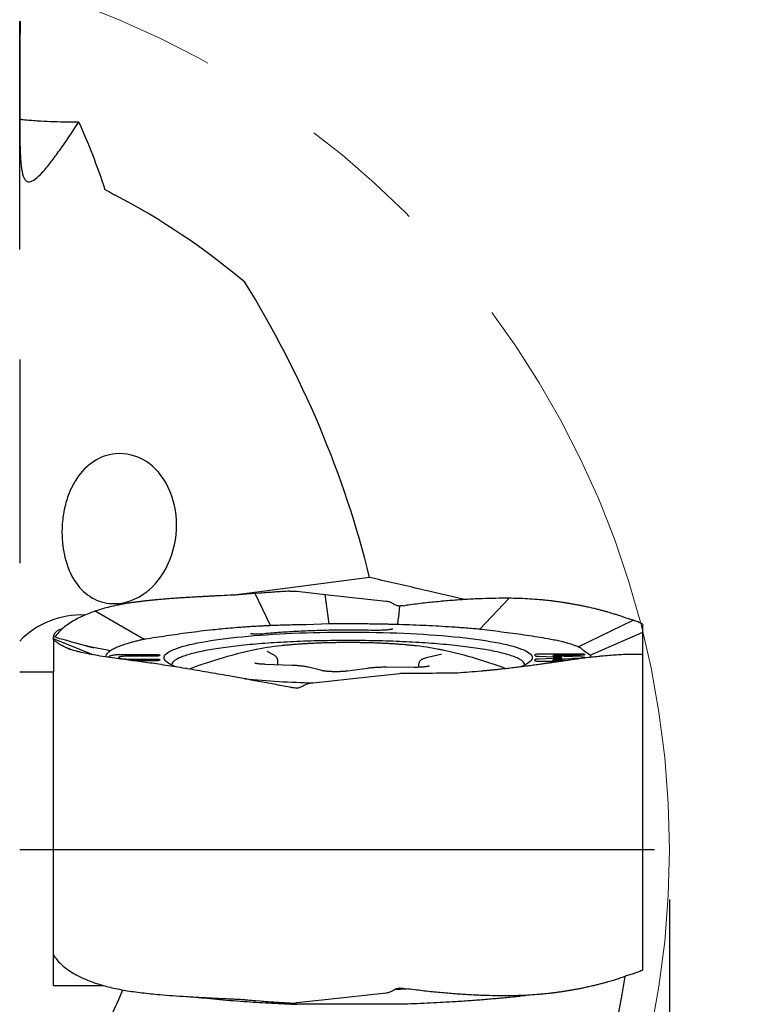
# Model space of a CAD drawing. Units: millimetres. Extents: x 5 to 292, y 5 to 205.
# Drawn here: x 242 to 257, y 167 to 186 of the extents above; entities that cross this region are included whole.
import ezdxf

# ---------------------------------------------------------------- set-up
doc = ezdxf.new("R2010")
doc.units = ezdxf.units.MM
doc.linetypes.add('CENTERX2', pattern=[20.32, 12.7, -2.54, 2.54, -2.54])
for name, color, linetype in [('1', 4, 'Continuous'), ('2', 7, 'Continuous'), ('4', 2, 'CENTERX2')]:
    doc.layers.add(name, color=color, linetype=linetype)
doc.styles.add('SLDTEXTSTYLE1', font='TXT', dxfattribs={"width": 0.75})
doc.dimstyles.new('SLDDIMSTYLE3', dxfattribs={"dimtxt": 2.910417, "dimasz": 3, "dimexe": 0, "dimexo": 0.0625, "dimgap": 0.727604, "dimtad": 1, "dimdec": 3, "dimrnd": 1e-09, "dimzin": 12, "dimdsep": 46, "dimtxsty": 'SLDTEXTSTYLE1', "dimsah": 1, "dimcen": 0.09, "dimadec": 0, "dimazin": 3, "dimtfac": 1, "dimtofl": 0, "dimtmove": 0, "dimatfit": 3, "dimfxl": 1, "dimfrac": 2, "dimtolj": 1, "dimtzin": 12, "dimarcsym": 0})

# ---------------------------------------------------------------- blocks, each defined once
blk = doc.blocks.new('_D_3')
at = {"layer": '2'}
for p, q in [((219.328, 168.707), (219.328, 140.827)), ((255.328, 168.707), (255.328, 140.827)), ((219.328, 141.827), (255.328, 141.827))]:
    blk.add_line(p, q, dxfattribs=at)
for points in [[(219.328, 141.827), (222.328, 141.327), (222.328, 142.327)], [(255.328, 141.827), (252.328, 142.327), (252.328, 141.327)]]:
    blk.add_solid(points, dxfattribs=at)
at = {"layer": '2', "char_height": 2.9104, "attachment_point": 1, "style": 'SLDTEXTSTYLE1'}
for s, insert in [('%%c', (231.937, 145.578)), ('36', (236.33, 145.578))]:
    blk.add_mtext(s, dxfattribs=dict(at, insert=insert))
blk = doc.blocks.new('SW_CENTERMARKSYMBOL_0')
at = {"layer": '4', "color": 0}
blk.add_line((5, 0), (19.8, 0), dxfattribs=at)

msp = doc.modelspace()

# ---------------------------------------------------------------- linework, layer by layer
at = {"color": 7, "linetype": 'CENTERX2', "lineweight": 0}
msp.add_circle((237.3279, 169.7066), 18, dxfattribs=at)
at = {"layer": '1'}
for p, q in [((249.3301, 175.1427), (246.6184, 174.7916)), ((247.7315, 174.8712), (247.7546, 174.8724)), ((247.7546, 174.8724), (247.8495, 174.8699)), ((247.8495, 174.8699), (247.8679, 174.868)), ((247.8679, 174.868), (247.9306, 174.8612)), ((247.0388, 174.8229), (246.7161, 174.7958)), ((247.0455, 174.8234), (247.0388, 174.8229)), ((247.3463, 174.1813), (247.0388, 174.8229)), ((247.1382, 174.8306), (247.0455, 174.8234)), ((247.9306, 174.8612), (248.4415, 174.8056)), ((248.5177, 174.2147), (248.4415, 174.8056)), ((248.4415, 174.8056), (249.6633, 174.6728)), ((251.5364, 174.1088), (252.121, 174.7284)), ((252.1349, 174.7283), (252.121, 174.7284)), ((252.1607, 174.728), (252.1349, 174.7283)), ((243.8472, 174.4749), (243.8383, 174.4719)), ((243.8638, 174.4805), (243.8472, 174.4749)), ((249.9117, 174.3532), (249.9344, 174.5758)), ((250.0011, 174.5776), (249.9344, 174.5758)), ((250.0011, 174.5776), (250.0709, 174.5881)), ((244.8186, 173.9073), (243.8383, 174.4719)), ((249.8953, 174.2025), (249.9099, 174.3468)), ((249.9099, 174.3468), (249.9117, 174.3532)), ((253.5049, 173.757), (254.6048, 174.2883)), ((254.6048, 174.2883), (254.4891, 174.3222)), ((254.607, 174.2876), (254.6048, 174.2883)), ((254.6363, 174.2778), (254.607, 174.2876)), ((247.3517, 174.1815), (247.3463, 174.1813)), ((248.5177, 174.2147), (248.0612, 174.2003)), ((249.9214, 174.2018), (249.8953, 174.2025)), ((251.546, 174.1075), (251.5364, 174.1088)), ((254.7861, 174.2149), (254.7903, 174.2124)), ((254.7903, 174.2124), (254.7992, 174.1954)), ((254.7992, 174.1954), (254.7995, 174.1909)), ((254.7995, 174.1754), (254.7995, 174.1909)), ((254.7995, 174.0487), (254.7995, 174.1754)), ((243.0029, 173.9838), (243.0029, 173.9606)), ((243.0029, 173.9208), (243.0029, 173.958)), ((243.7766, 173.6026), (243.0029, 173.9208)), ((243.0029, 173.9105), (243.0029, 173.9208)), ((243.0029, 173.9033), (243.0029, 173.2485)), ((244.8273, 173.9087), (244.8186, 173.9073)), ((253.7452, 173.5939), (254.7995, 174.0487)), ((254.7995, 173.7458), (254.7995, 174.0487)), ((243.1976, 173.7699), (243.4005, 173.6877)), ((243.684, 173.7677), (243.6712, 173.7702)), ((243.7024, 173.764), (243.684, 173.7677)), ((244.1448, 173.6789), (243.7024, 173.764)), ((253.5062, 173.7562), (253.5049, 173.757)), ((244.1503, 173.6826), (244.1448, 173.6789)), ((244.315, 173.5493), (244.2999, 173.5187)), ((244.4409, 173.6074), (245.0129, 173.6074)), ((245.013, 173.57), (244.5073, 173.57)), ((244.5114, 173.5135), (245.0129, 173.5135)), ((245.1329, 173.5907), (245.1329, 173.5867)), ((245.1329, 173.4968), (245.1329, 173.4926)), ((247.4215, 173.5886), (247.2786, 173.6638)), ((250.7532, 173.6009), (250.4618, 173.5345)), ((252.6412, 173.5752), (252.6412, 173.6046)), ((252.6412, 173.4765), (252.6412, 173.5061)), ((253.1477, 173.5444), (252.7135, 173.5618)), ((252.7142, 173.5195), (253.1475, 173.5364)), ((252.7412, 173.6185), (253.5412, 173.6185)), ((253.0321, 173.4934), (253.3, 173.4934)), ((253.5412, 173.5875), (253.0361, 173.5875)), ((253.6412, 173.6046), (253.6412, 173.6014)), ((253.7452, 173.5939), (253.6419, 173.6575)), ((253.9386, 173.5733), (253.9552, 173.5748)), ((253.9552, 173.5748), (253.9641, 173.5757)), ((254.7768, 173.607), (254.7995, 173.6111)), ((254.7963, 173.6041), (254.7861, 173.6063)), ((254.7967, 173.605), (254.7963, 173.6041)), ((254.7995, 173.6111), (254.7989, 173.6098)), ((254.7995, 167.315), (254.7995, 173.6111)), ((245.0129, 173.4759), (244.6212, 173.4759)), ((247.7772, 173.3868), (247.2377, 173.4072)), ((247.4916, 173.3976), (247.4916, 173.4823)), ((248.3738, 173.2816), (248.1063, 173.3499)), ((249.286, 173.3274), (248.8893, 173.2725)), ((250.2237, 173.3466), (249.6647, 173.3485)), ((250.3108, 173.4007), (250.3108, 173.3479)), ((253.0862, 173.4626), (252.7411, 173.4626)), ((243.0029, 173.2485), (242.3279, 173.2485)), ((243.0029, 166.9876), (243.0029, 173.2485)), ((248.1391, 173.031), (249.3609, 173.1639)), ((249.3609, 173.1639), (249.8718, 173.2194)), ((249.8718, 173.2194), (249.9344, 173.2262)), ((249.9344, 173.2262), (249.9529, 173.2282)), ((249.9529, 173.2282), (250.0478, 173.2332)), ((250.0478, 173.2332), (250.0709, 173.2331)), ((250.6642, 173.2343), (250.7568, 173.2352)), ((250.7568, 173.2352), (250.7636, 173.2353)), ((250.7636, 173.2353), (251.0863, 173.2404)), ((243.0029, 167.5481), (243.0302, 167.5559)), ((254.6048, 167.2176), (254.4891, 167.1838)), ((254.607, 167.2184), (254.6048, 167.2176)), ((254.6363, 167.2281), (254.607, 167.2184)), ((254.7861, 167.291), (254.7903, 167.2935)), ((254.7903, 167.2935), (254.7992, 167.3105)), ((254.7992, 167.3105), (254.7995, 167.315)), ((243.8383, 167.0341), (243.8472, 167.031)), ((243.0029, 166.9876), (243.9872, 166.9876)), ((249.6633, 166.8331), (248.4415, 166.7003)), ((249.9344, 166.9301), (250.0011, 166.9283)), ((250.0011, 166.9283), (250.0709, 166.9178)), ((247.0388, 166.683), (247.0455, 166.6825)), ((247.0455, 166.6825), (247.1382, 166.6753)), ((247.9306, 166.6447), (247.8679, 166.6379)), ((249.9532, 166.6081), (247.8825, 166.6081)), ((248.4415, 166.7003), (247.9306, 166.6447)), ((252.1349, 166.7777), (252.121, 166.7775)), ((252.1607, 166.778), (252.1349, 166.7777))]:
    msp.add_line(p, q, dxfattribs=at)
at = {"layer": '1', "flags": 128}
for points in [[(245.4754, 173.3523), (245.4348, 173.3673), (245.3896, 173.3859), (245.3496, 173.4047), (245.3149, 173.4238), (245.2854, 173.443), (245.2612, 173.4623), (245.2423, 173.4818), (245.2288, 173.5013), (245.2207, 173.5209), (245.218, 173.5406), (245.2207, 173.5602), (245.2288, 173.5798), (245.2423, 173.5994), (245.2612, 173.6188), (245.2854, 173.6382), (245.3149, 173.6574), (245.3496, 173.6764), (245.3896, 173.6952), (245.4348, 173.7138), (245.485, 173.7322), (245.5403, 173.7503), (245.6004, 173.768), (245.6654, 173.7854), (245.7352, 173.8025), (245.8096, 173.8192), (245.8886, 173.8355), (245.972, 173.8513), (246.0596, 173.8667), (246.1515, 173.8816), (246.2474, 173.896), (246.3471, 173.9099), (246.4507, 173.9232), (246.5578, 173.936), (246.6683, 173.9482), (246.7822, 173.9598), (246.8991, 173.9708), (247.019, 173.9812), (247.1416, 173.9909), (247.2669, 173.9999), (247.3945, 174.0083), (247.5243, 174.016), (247.6562, 174.023), (247.7899, 174.0293), (247.9252, 174.0348), (248.062, 174.0397), (248.1999, 174.0438), (248.3389, 174.0472), (248.4788, 174.0498), (248.6192, 174.0517), (248.7601, 174.0528), (248.9012, 174.0532)], [(248.9012, 174.0532), (249.0423, 174.0528), (249.1831, 174.0517), (249.3236, 174.0498), (249.4634, 174.0472), (249.6024, 174.0438), (249.7404, 174.0397), (249.8772, 174.0348), (250.0125, 174.0293), (250.1462, 174.023), (250.278, 174.016), (250.4079, 174.0083), (250.5355, 173.9999), (250.6607, 173.9909), (250.7834, 173.9812), (250.9033, 173.9708), (251.0202, 173.9598), (251.134, 173.9482), (251.2446, 173.936), (251.3517, 173.9233), (251.4552, 173.9099), (251.555, 173.896), (251.6509, 173.8816), (251.7427, 173.8667), (251.8304, 173.8513), (251.9138, 173.8355), (251.9927, 173.8192), (252.0672, 173.8025), (252.1369, 173.7854), (252.2019, 173.768), (252.2621, 173.7503), (252.3174, 173.7322), (252.3676, 173.7138), (252.4127, 173.6952), (252.4527, 173.6764), (252.4875, 173.6574), (252.517, 173.6382), (252.5412, 173.6188), (252.5601, 173.5994), (252.5736, 173.5798), (252.5817, 173.5602), (252.5844, 173.5406), (252.5817, 173.5209), (252.5736, 173.5013), (252.5601, 173.4818), (252.5412, 173.4623), (252.517, 173.443), (252.4875, 173.4238), (252.4527, 173.4047), (252.4127, 173.3859), (252.3676, 173.3673), (252.3544, 173.3623)], [(253.024, 173.5016), (253.0144, 173.501), (253.007, 173.4999), (253.0028, 173.4985), (253.0024, 173.497), (253.0057, 173.4956), (253.0124, 173.4944), (253.0216, 173.4937), (253.0321, 173.4934)], [(253.0361, 173.5875), (253.0256, 173.5873), (253.0164, 173.5865), (253.0097, 173.5853), (253.0064, 173.5839), (253.0068, 173.5825), (253.0109, 173.5811), (253.0182, 173.58), (253.0278, 173.5793)], [(253.4894, 173.5198), (253.3758, 173.5154), (253.024, 173.5016)], [(253.0278, 173.5793), (253.2199, 173.5716), (253.5689, 173.5577)], [(253.1475, 173.5364), (253.1563, 173.537), (253.1633, 173.5379), (253.1678, 173.5391), (253.1694, 173.5404), (253.1679, 173.5417), (253.1634, 173.5429), (253.1565, 173.5439), (253.1477, 173.5444)], [(249.8524, 166.9091), (249.9507, 166.9138), (250.0592, 166.9195)]]:
    msp.add_lwpolyline(points, dxfattribs=at)
at = {"layer": '1'}
for centre, radius, start, end in [((237.3279, 169.7066), 14.8, 50.04951, 62.15249), ((243.5549, 172.691), 1.7034, 87.3459, 136.08475), ((243.2072, 173.8858), 0.2266, 98.82867, 154.38209), ((248.9012, 164.8925), 9, 101.60995, 110.66562), ((247.9916, 169.3048), 4.4942, 95.4714, 102.78205), ((249.8348, 169.4468), 4.3501, 76.95674, 84.27135), ((248.9012, 164.8925), 9, 69.55918, 78.39005), ((248.6952, 193.4565), 20.4251, 264.7673, 268.60479), ((237.3279, 169.7066), 17.3, 313.20087, 351.55332), ((237.3279, 169.7066), 7.6, 288.86049, 338.29643)]:
    msp.add_arc(centre, radius, start, end, dxfattribs=at)
for centre, major_axis, ratio, start_param, end_param in [((225.6784, 171.4495), (23.9984, -3.5904), 0.8742766, 0.3438668, 0.6375114), ((244.2753, 176.1214), (0.1526, 1.4951), 0.7899624, 3.2415173, 6.440208)]:
    msp.add_ellipse(centre, major_axis=major_axis, ratio=ratio, start_param=start_param, end_param=end_param, dxfattribs=at)
for points, knots in [([(242.3405, 186.2645), (242.3317, 186.0048), (242.3295, 185.726), (242.3281, 185.3087), (242.328, 185.1694), (242.3279, 184.8904), (242.3279, 184.7492), (242.3281, 184.3385), (242.3278, 184.0785), (242.3351, 183.7229), (242.3389, 183.6139), (242.3521, 183.4174), (242.3617, 183.3301), (242.3895, 183.1912), (242.4081, 183.1375), (242.457, 183.0687), (242.4866, 183.0539), (242.5579, 183.0597), (242.5993, 183.0808), (242.6892, 183.1499), (242.7377, 183.1975), (242.8414, 183.3124), (242.8969, 183.3803), (243.0111, 183.5284), (243.07, 183.6087), (243.2511, 183.8636), (243.3791, 184.0538), (243.5097, 184.2533)], [0, 0, 0, 0, 0.125, 0.125, 0.1875, 0.1875, 0.25, 0.25, 0.375, 0.375, 0.4375, 0.4375, 0.5, 0.5, 0.5625, 0.5625, 0.625, 0.625, 0.6875, 0.6875, 0.75, 0.75, 0.8125, 0.8125, 0.875, 0.875, 1, 1, 1, 1]), ([(242.3279, 181.7066), (242.3279, 181.9864), (242.3279, 182.2657), (242.3279, 182.8021), (242.3279, 183.0617), (242.3279, 183.5634), (242.3279, 183.8055), (242.3279, 184.2708), (242.3279, 184.4898), (242.3279, 184.8947), (242.3279, 185.0817), (242.3279, 185.4235), (242.3279, 185.5792), (242.3279, 185.8468), (242.3279, 185.9601), (242.3279, 186.1458), (242.3279, 186.2185), (242.3279, 186.2683)], [0, 0, 0, 0, 0.125, 0.125, 0.25, 0.25, 0.375, 0.375, 0.5, 0.5, 0.625, 0.625, 0.75, 0.75, 0.875, 0.875, 1, 1, 1, 1]), ([(243.5097, 184.2533), (243.4982, 184.2531), (243.4005, 184.2512), (243.2142, 184.2509), (242.9478, 184.2576), (242.6753, 184.2732), (242.4684, 184.289), (242.3514, 184.3033), (242.3284, 184.3062)], [0, 0, 0, 0, 0.0301695, 0.2566051, 0.4832293, 0.7096904, 0.9427647, 1, 1, 1, 1]), ([(243.5097, 184.2533), (243.6028, 184.0462), (243.6949, 183.8281), (243.8706, 183.3762), (243.9542, 183.1427), (244.0314, 182.9015)], [0, 0, 0, 0, 0.5, 0.5, 1, 1, 1, 1]), ([(242.3279, 179.5046), (242.3279, 179.1043), (242.3279, 178.7107), (242.3279, 177.9492), (242.3279, 177.5869), (242.3279, 176.8974), (242.3279, 176.5685), (242.3279, 175.9578), (242.3279, 175.6788), (242.3279, 175.4303)], [0, 0, 0, 0, 0.25, 0.25, 0.5, 0.5, 0.75, 0.75, 1, 1, 1, 1]), ([(244.2413, 177.617), (244.0873, 177.6022), (243.9443, 177.5515), (243.6811, 177.3825), (243.5664, 177.2677), (243.4206, 177.0487), (243.3776, 176.9695), (243.3022, 176.7973), (243.2697, 176.7033), (243.2189, 176.5089), (243.1999, 176.4061), (243.1766, 176.1983), (243.1723, 176.0948), (243.1802, 175.785), (243.214, 175.5899), (243.3227, 175.2539), (243.3985, 175.1082), (243.5836, 174.8712), (243.6948, 174.7777), (243.9451, 174.6519), (244.0876, 174.618), (244.2413, 174.6217)], [0, 0, 0, 0, 0.125, 0.125, 0.25, 0.25, 0.3125, 0.3125, 0.375, 0.375, 0.4375, 0.4375, 0.5, 0.5, 0.625, 0.625, 0.75, 0.75, 0.875, 0.875, 1, 1, 1, 1]), ([(251.2342, 174.7025), (250.9256, 174.7751), (250.4583, 174.8852), (249.8211, 175.0317), (249.4938, 175.1057), (249.3301, 175.1427)], [0, 0, 0, 0, 0.4927256, 0.7463629, 1, 1, 1, 1]), ([(247.7315, 174.8712), (247.6316, 174.8649), (247.432, 174.8525), (247.2361, 174.8379), (247.1382, 174.8306)], [0, 0, 0, 0, 0.5000003, 1, 1, 1, 1]), ([(246.243, 174.7742), (246.2193, 174.773), (246.1686, 174.7705), (246.0884, 174.7664), (245.9993, 174.7618), (245.9017, 174.7565), (245.7958, 174.7505), (245.6821, 174.7438), (245.5652, 174.7364), (245.442, 174.7281), (245.3194, 174.7191), (245.1999, 174.7095), (245.0926, 174.7001), (244.9971, 174.6911), (244.9259, 174.6837), (244.8749, 174.6782), (244.8405, 174.6743), (244.8069, 174.6705), (244.774, 174.6666), (244.7419, 174.6626), (244.7106, 174.6587), (244.6628, 174.6525), (244.6003, 174.644), (244.5275, 174.6332), (244.4619, 174.6228), (244.4029, 174.6128), (244.3425, 174.6018), (244.2501, 174.5838), (244.1298, 174.5571), (243.9906, 174.521), (243.9056, 174.4939), (243.8638, 174.4805)], [0, 0, 0, 0, 0.02467306, 0.05270663, 0.08410044, 0.11885521, 0.15697007, 0.19844585, 0.24328174, 0.28676166, 0.33738469, 0.38402417, 0.42667989, 0.46535187, 0.50004032, 0.51468466, 0.52910683, 0.54330703, 0.55728513, 0.57104146, 0.58457563, 0.59788784, 0.63335176, 0.66713779, 0.69588665, 0.72329889, 0.74937513, 0.78144885, 0.85660117, 0.92944656, 1, 1, 1, 1]), ([(246.7161, 174.7958), (246.6361, 174.7925), (246.4762, 174.786), (246.3208, 174.7781), (246.243, 174.7742)], [0, 0, 0, 0, 0.5000003, 1, 1, 1, 1]), ([(249.6633, 174.6728), (249.6872, 174.6686), (249.7352, 174.6603), (249.7771, 174.6356), (249.7981, 174.6232)], [0, 0, 0, 0, 0.4994209, 1, 1, 1, 1]), ([(252.121, 174.7284), (252.0336, 174.7285), (251.8579, 174.7287), (251.583, 174.7212), (251.2984, 174.7078), (251.0041, 174.688), (250.7008, 174.6615), (250.3894, 174.6289), (250.1775, 174.6018), (250.0709, 174.5881)], [0, 0, 0, 0, 0.1378812, 0.2773804, 0.4185232, 0.5613335, 0.7058347, 0.8520498, 1, 1, 1, 1]), ([(254.2802, 174.3955), (254.2684, 174.3993), (254.2431, 174.4074), (254.2012, 174.4203), (254.153, 174.4347), (254.098, 174.4507), (254.0355, 174.4682), (253.9651, 174.487), (253.8889, 174.5065), (253.8044, 174.5272), (253.7156, 174.5476), (253.6242, 174.5673), (253.538, 174.5848), (253.4578, 174.6002), (253.3955, 174.6115), (253.3497, 174.6194), (253.3184, 174.6247), (253.2872, 174.6299), (253.2563, 174.6348), (253.2257, 174.6396), (253.1953, 174.6443), (253.1483, 174.6513), (253.0853, 174.6602), (253.009, 174.6702), (252.938, 174.6788), (252.8721, 174.6862), (252.8027, 174.6933), (252.6931, 174.7033), (252.5414, 174.7145), (252.3521, 174.7242), (252.2238, 174.7267), (252.1607, 174.728)], [0, 0, 0, 0, 0.0247028, 0.0527564, 0.084161, 0.1189161, 0.1570221, 0.198479, 0.2432866, 0.2867667, 0.3373947, 0.3840361, 0.4266906, 0.4653589, 0.5000404, 0.5146854, 0.5291079, 0.5433087, 0.5572869, 0.5710437, 0.5845779, 0.5978906, 0.6333546, 0.6671405, 0.6958888, 0.7233001, 0.7493751, 0.7814549, 0.8566148, 0.9294586, 1, 1, 1, 1]), ([(249.7981, 174.6232), (249.8192, 174.6109), (249.8615, 174.5863), (249.9101, 174.5793), (249.9344, 174.5758)], [0, 0, 0, 0, 0.4996816, 1, 1, 1, 1]), ([(243.8383, 174.4719), (243.7845, 174.4523), (243.6764, 174.413), (243.5311, 174.347), (243.3978, 174.2755), (243.2787, 174.1981), (243.1747, 174.115), (243.0903, 174.0324), (243.0489, 173.9755), (243.0302, 173.95)], [0, 0, 0, 0, 0.141919, 0.2855026, 0.4307768, 0.5777667, 0.7264962, 0.8769889, 1, 1, 1, 1]), ([(254.4891, 174.3222), (254.4569, 174.3346), (254.3923, 174.3593), (254.3176, 174.3835), (254.2802, 174.3955)], [0, 0, 0, 0, 0.4999994, 1, 1, 1, 1]), ([(254.7861, 174.2149), (254.7649, 174.2255), (254.7225, 174.2468), (254.6651, 174.2675), (254.6363, 174.2778)], [0, 0, 0, 0, 0.5000001, 1, 1, 1, 1]), ([(246.7231, 174.1451), (246.6616, 174.1403), (246.5385, 174.1307), (246.3639, 174.114), (246.1642, 174.0933), (245.9422, 174.0681), (245.7061, 174.038), (245.4829, 174.0068), (245.2667, 173.9754), (245.0531, 173.9435), (244.9134, 173.9219), (244.8435, 173.9111)], [0, 0, 0, 0, 0.0834027, 0.1669372, 0.2504522, 0.3782405, 0.506038, 0.629432, 0.7528431, 0.8764199, 1, 1, 1, 1]), ([(247.0935, 174.1683), (247.051, 174.1659), (246.9672, 174.161), (246.8433, 174.1534), (246.7631, 174.1479), (246.7231, 174.1451)], [0, 0, 0, 0, 0.3391805, 0.66943789, 1, 1, 1, 1]), ([(247.3463, 174.1813), (247.3166, 174.1799), (247.2593, 174.1771), (247.1751, 174.1728), (247.1207, 174.1698), (247.0935, 174.1683)], [0, 0, 0, 0, 0.3490355, 0.6744636, 1, 1, 1, 1]), ([(249.3983, 174.0866), (249.3339, 174.0878), (249.2049, 174.0903), (249.0098, 174.0918), (248.8144, 174.0917), (248.6195, 174.0897), (248.4259, 174.086), (248.2344, 174.0806), (248.0458, 174.0734), (247.861, 174.0645), (247.6807, 174.054), (247.5058, 174.0418), (247.3405, 174.0285), (247.2372, 174.0185), (247.1875, 174.0137)], [0, 0, 0, 0, 0.0838072, 0.1676195, 0.2514367, 0.3352585, 0.4190851, 0.5029165, 0.5867528, 0.670594, 0.7544402, 0.8382908, 0.9221461, 1, 1, 1, 1]), ([(247.4259, 174.184), (247.4155, 174.1836), (247.3908, 174.1828), (247.366, 174.1819), (247.3517, 174.1815)], [0, 0, 0, 0, 0.4228104, 1, 1, 1, 1]), ([(247.8977, 174.1969), (247.8444, 174.1958), (247.7385, 174.1935), (247.5811, 174.1891), (247.4777, 174.1857), (247.4259, 174.184)], [0, 0, 0, 0, 0.3365934, 0.6681179, 1, 1, 1, 1]), ([(247.916, 174.1973), (247.9139, 174.1973), (247.9099, 174.1972), (247.9038, 174.1971), (247.8997, 174.197), (247.8977, 174.1969)], [0, 0, 0, 0, 0.3324771, 0.6662307, 1, 1, 1, 1]), ([(247.9903, 174.1987), (247.9797, 174.1985), (247.9549, 174.1981), (247.9301, 174.1976), (247.916, 174.1973)], [0, 0, 0, 0, 0.4281938, 1, 1, 1, 1]), ([(248.0048, 174.199), (248.0032, 174.1989), (248, 174.1989), (247.9952, 174.1988), (247.9919, 174.1987), (247.9903, 174.1987)], [0, 0, 0, 0, 0.3325355, 0.6662792, 1, 1, 1, 1]), ([(248.0612, 174.2003), (248.0539, 174.2001), (248.0352, 174.1996), (248.0163, 174.1992), (248.0048, 174.199)], [0, 0, 0, 0, 0.3935707, 1, 1, 1, 1]), ([(249.6343, 174.2091), (249.5352, 174.211), (249.3369, 174.2147), (249.0506, 174.2168), (248.7772, 174.217), (248.6043, 174.2155), (248.5177, 174.2147)], [0, 0, 0, 0, 0.2679469, 0.535892, 0.7676144, 1, 1, 1, 1]), ([(249.7968, 174.1135), (249.7971, 174.1137), (249.7981, 174.1143), (249.7946, 174.1131), (249.7893, 174.1117), (249.7799, 174.1094), (249.7662, 174.1065), (249.7469, 174.1032), (249.721, 174.0995), (249.6876, 174.0957), (249.6459, 174.0921), (249.5954, 174.0889), (249.5363, 174.0866), (249.4692, 174.0855), (249.4226, 174.0862), (249.3983, 174.0866)], [0, 0, 0, 0, 0.0164336, 0.0457863, 0.0834284, 0.1305104, 0.1872066, 0.2536566, 0.3299836, 0.4162919, 0.5126617, 0.6191686, 0.7358696, 0.8628024, 1, 1, 1, 1]), ([(249.7647, 174.2061), (249.7499, 174.2064), (249.7208, 174.2072), (249.6773, 174.2082), (249.6487, 174.2088), (249.6343, 174.2091)], [0, 0, 0, 0, 0.3420702, 0.6710206, 1, 1, 1, 1]), ([(249.8953, 174.2025), (249.8803, 174.203), (249.8511, 174.2038), (249.8076, 174.205), (249.779, 174.2057), (249.7647, 174.2061)], [0, 0, 0, 0, 0.3444323, 0.6721992, 1, 1, 1, 1]), ([(251.5364, 174.1088), (251.4907, 174.1128), (251.3995, 174.1208), (251.2587, 174.132), (251.1154, 174.1427), (250.9357, 174.1549), (250.7177, 174.1682), (250.4586, 174.1815), (250.1931, 174.193), (250.0121, 174.1988), (249.9214, 174.2018)], [0, 0, 0, 0, 0.0921675, 0.1843351, 0.2769176, 0.3695007, 0.525856, 0.6827081, 0.8410924, 1, 1, 1, 1]), ([(251.5639, 174.1053), (251.5609, 174.1057), (251.5549, 174.1064), (251.549, 174.1072), (251.546, 174.1075)], [0, 0, 0, 0, 0.4999873, 1, 1, 1, 1]), ([(253.2449, 173.8437), (253.2105, 173.8523), (253.1416, 173.8694), (253.0218, 173.8937), (252.8731, 173.9215), (252.6919, 173.9524), (252.4756, 173.9852), (252.2513, 174.0163), (252.0252, 174.0464), (251.7965, 174.0761), (251.6414, 174.0956), (251.5639, 174.1053)], [0, 0, 0, 0, 0.0834028, 0.166937, 0.2504517, 0.3782395, 0.5060368, 0.6294311, 0.7528423, 0.8764196, 1, 1, 1, 1]), ([(243.8206, 173.732), (243.8057, 173.7356), (243.7796, 173.742), (243.7457, 173.7506), (243.7202, 173.7572), (243.6998, 173.7626), (243.6815, 173.7674), (243.6633, 173.7723), (243.6347, 173.7799), (243.596, 173.7905), (243.5501, 173.8031), (243.5115, 173.8138), (243.4767, 173.8235), (243.4397, 173.8338), (243.3926, 173.847), (243.3267, 173.8656), (243.2391, 173.8904), (243.1272, 173.9222), (243.0464, 173.9453), (243.0029, 173.9578)], [0, 0, 0, 0, 0.0579624, 0.1017055, 0.1314608, 0.1552893, 0.1779635, 0.1998221, 0.2230234, 0.2837376, 0.3420345, 0.3912558, 0.4246535, 0.4687053, 0.5254768, 0.5949697, 0.7074051, 0.8424249, 1, 1, 1, 1]), ([(243.0031, 173.9027), (243.0031, 173.9028), (243.003, 173.9029), (243.0029, 173.9031), (243.0029, 173.9032), (243.0029, 173.9033)], [0, 0, 0, 0, 0.2611969, 0.5223837, 1, 1, 1, 1]), ([(243.0121, 173.8932), (243.0105, 173.8949), (243.0057, 173.8997), (243.0042, 173.9015), (243.0031, 173.9027)], [0, 0, 0, 0, 0.3366194, 1, 1, 1, 1]), ([(243.0163, 173.8894), (243.0159, 173.8897), (243.0151, 173.8904), (243.0137, 173.8917), (243.0127, 173.8926), (243.0121, 173.8932)], [0, 0, 0, 0, 0.261175, 0.5223533, 1, 1, 1, 1]), ([(243.166, 173.7871), (243.1506, 173.796), (243.1198, 173.8139), (243.0676, 173.8479), (243.0364, 173.8732), (243.0163, 173.8894)], [0, 0, 0, 0, 0.2643785, 0.5287568, 1, 1, 1, 1]), ([(244.8186, 173.9073), (244.7897, 173.901), (244.7321, 173.8883), (244.6513, 173.8687), (244.5749, 173.8487), (244.4868, 173.8237), (244.3917, 173.7934), (244.2959, 173.7573), (244.2134, 173.7204), (244.1714, 173.6952), (244.1503, 173.6826)], [0, 0, 0, 0, 0.0921681, 0.1843366, 0.27692, 0.3695038, 0.5258582, 0.6827096, 0.8410929, 1, 1, 1, 1]), ([(244.8435, 173.9111), (244.8408, 173.9107), (244.8354, 173.9099), (244.83, 173.9091), (244.8273, 173.9087)], [0, 0, 0, 0, 0.4999886, 1, 1, 1, 1]), ([(248.9012, 173.8838), (248.8087, 173.8835), (248.6237, 173.8829), (248.3479, 173.8782), (248.0755, 173.8707), (247.8082, 173.8602), (247.5477, 173.8468), (247.2955, 173.8306), (247.0532, 173.8117), (246.8223, 173.7903), (246.6042, 173.7663), (246.4003, 173.7401), (246.2118, 173.7117), (246.0398, 173.6814), (245.8855, 173.6492), (245.7499, 173.6155), (245.6336, 173.5804), (245.5375, 173.5441), (245.462, 173.5069), (245.4082, 173.469), (245.3751, 173.4319), (245.371, 173.4073), (245.369, 173.3957)], [0, 0, 0, 0, 0.0502383, 0.1004766, 0.150715, 0.2009533, 0.2511916, 0.3014299, 0.3516682, 0.4019064, 0.4521448, 0.502383, 0.5526214, 0.6028597, 0.653098, 0.7033363, 0.7535746, 0.8038129, 0.8540512, 0.9042895, 0.9545279, 1, 1, 1, 1]), ([(247.1897, 174.014), (247.1803, 174.0132), (247.1618, 174.0115), (247.1311, 174.0099), (247.101, 174.0091), (247.0642, 174.009), (247.0235, 174.0102), (246.986, 174.0128), (246.9625, 174.0156), (246.9521, 174.017), (246.9485, 174.0174), (246.9488, 174.0169), (246.9488, 174.0167)], [0, 0, 0, 0, 0.1144317, 0.2227556, 0.3248268, 0.4205356, 0.5920106, 0.7375031, 0.8578067, 0.9153527, 0.9744258, 1, 1, 1, 1]), ([(252.4331, 173.3965), (252.4312, 173.4079), (252.4271, 173.4321), (252.3941, 173.469), (252.3404, 173.5069), (252.2649, 173.5441), (252.1688, 173.5804), (252.0525, 173.6155), (251.9168, 173.6492), (251.7625, 173.6814), (251.5906, 173.7117), (251.4021, 173.7401), (251.1982, 173.7663), (250.9801, 173.7903), (250.7492, 173.8117), (250.5069, 173.8306), (250.2547, 173.8468), (249.9941, 173.8602), (249.7268, 173.8707), (249.4545, 173.8782), (249.1787, 173.8829), (248.9937, 173.8835), (248.9012, 173.8838)], [0, 0, 0, 0, 0.0445028, 0.0947921, 0.1450814, 0.1953708, 0.2456601, 0.2959494, 0.3462387, 0.3965281, 0.4468174, 0.4971068, 0.5473961, 0.5976853, 0.6479747, 0.6982641, 0.7485534, 0.7988427, 0.849132, 0.8994214, 0.9497107, 1, 1, 1, 1]), ([(243.1954, 173.7711), (243.192, 173.7728), (243.1854, 173.7764), (243.1756, 173.7817), (243.1692, 173.7853), (243.166, 173.7871)], [0, 0, 0, 0, 0.332095, 0.6660441, 1, 1, 1, 1]), ([(243.1976, 173.7699), (243.1974, 173.77), (243.197, 173.7702), (243.1963, 173.7706), (243.1957, 173.7709), (243.1954, 173.7711)], [0, 0, 0, 0, 0.2610819, 0.522225, 1, 1, 1, 1]), ([(243.3132, 173.714), (243.302, 173.7187), (243.2794, 173.7283), (243.2403, 173.7483), (243.214, 173.7616), (243.1976, 173.7699)], [0, 0, 0, 0, 0.2742124, 0.5483862, 1, 1, 1, 1]), ([(243.5221, 173.6556), (243.5021, 173.6606), (243.4619, 173.6705), (243.4077, 173.6856), (243.3579, 173.6997), (243.3281, 173.7092), (243.3132, 173.714)], [0, 0, 0, 0, 0.2664186, 0.5328376, 0.7663716, 1, 1, 1, 1]), ([(250.2645, 173.7759), (250.2422, 173.7783), (250.1928, 173.7838), (250.113, 173.7915), (250.0259, 173.7992), (249.9363, 173.8063), (249.8446, 173.8128), (249.7508, 173.8187), (249.6553, 173.824), (249.5581, 173.8286), (249.4596, 173.8326), (249.3598, 173.8359), (249.2591, 173.8386), (249.1576, 173.8406), (249.0555, 173.842), (248.9532, 173.8426), (248.8507, 173.8427), (248.7483, 173.842), (248.6463, 173.8407), (248.5448, 173.8386), (248.4441, 173.836), (248.3443, 173.8327), (248.2458, 173.8287), (248.1486, 173.8241), (248.0531, 173.8188), (247.9594, 173.8129), (247.8677, 173.8065), (247.7782, 173.7994), (247.6912, 173.7917), (247.6209, 173.7849), (247.5808, 173.7805), (247.5678, 173.7791)], [0, 0, 0, 0, 0.0292315, 0.0647007, 0.1001308, 0.1355287, 0.1709001, 0.2062493, 0.2415803, 0.2768963, 0.3121999, 0.3474935, 0.3827789, 0.4180582, 0.453333, 0.488605, 0.5238753, 0.5591458, 0.5944172, 0.6296911, 0.6649689, 0.7002523, 0.7355429, 0.7708423, 0.8061534, 0.8414779, 0.8768191, 0.9121799, 0.9475646, 0.9829779, 1, 1, 1, 1]), ([(253.4116, 173.7922), (253.3941, 173.7981), (253.3595, 173.8097), (253.3047, 173.827), (253.2648, 173.8381), (253.2449, 173.8437)], [0, 0, 0, 0, 0.339182, 0.6694372, 1, 1, 1, 1]), ([(253.5049, 173.757), (253.4947, 173.7611), (253.475, 173.7691), (253.4438, 173.7808), (253.4224, 173.7884), (253.4116, 173.7922)], [0, 0, 0, 0, 0.3490355, 0.67446373, 1, 1, 1, 1]), ([(253.5242, 173.7459), (253.5216, 173.7473), (253.5155, 173.7508), (253.5096, 173.7542), (253.5062, 173.7562)], [0, 0, 0, 0, 0.4228093, 1, 1, 1, 1]), ([(253.6174, 173.6802), (253.6091, 173.6877), (253.5925, 173.7024), (253.5613, 173.7243), (253.5366, 173.7387), (253.5242, 173.7459)], [0, 0, 0, 0, 0.33659414, 0.66811711, 1, 1, 1, 1]), ([(254.7995, 173.6775), (254.7995, 173.6928), (254.7995, 173.7233), (254.7995, 173.7383), (254.7995, 173.7458)], [0, 0, 0, 0, 0.50058212, 1, 1, 1, 1]), ([(245.6417, 173.3258), (245.5759, 173.3366), (245.4443, 173.3581), (245.253, 173.3872), (245.0666, 173.415), (244.8862, 173.4404), (244.7126, 173.4637), (244.5456, 173.486), (244.3851, 173.5079), (244.2122, 173.5321), (244.031, 173.5588), (243.8459, 173.5889), (243.6741, 173.6206), (243.5728, 173.644), (243.5221, 173.6556)], [0, 0, 0, 0, 0.0735506, 0.1471027, 0.2211761, 0.2952491, 0.3687927, 0.4423369, 0.516361, 0.5903854, 0.6921668, 0.7939486, 0.8969744, 1, 1, 1, 1]), ([(244.0976, 173.6426), (244.0846, 173.6288), (244.0586, 173.6012), (244.0439, 173.5727), (244.0439, 173.5581), (244.0439, 173.5573)], [0, 0, 0, 0, 0.4876072, 0.9752124, 1, 1, 1, 1]), ([(244.1193, 173.6607), (244.1167, 173.6587), (244.1115, 173.6546), (244.1043, 173.6486), (244.0998, 173.6446), (244.0976, 173.6426)], [0, 0, 0, 0, 0.3420686, 0.6710219, 1, 1, 1, 1]), ([(244.1044, 173.5484), (244.105, 173.5511), (244.1066, 173.5585), (244.119, 173.5688), (244.1402, 173.579), (244.1644, 173.5864), (244.194, 173.5926), (244.2269, 173.5975), (244.266, 173.6015), (244.312, 173.6047), (244.3641, 173.6066), (244.4084, 173.6073), (244.4341, 173.6074), (244.4409, 173.6074)], [0, 0, 0, 0, 0.096368, 0.2604193, 0.3644669, 0.4683245, 0.5466954, 0.6249774, 0.703726, 0.7825154, 0.8743339, 0.9663264, 1, 1, 1, 1]), ([(244.1448, 173.6789), (244.1417, 173.6768), (244.1357, 173.6728), (244.1272, 173.6667), (244.1219, 173.6627), (244.1193, 173.6607)], [0, 0, 0, 0, 0.3444306, 0.6722019, 1, 1, 1, 1]), ([(244.5073, 173.57), (244.4932, 173.5699), (244.4649, 173.5698), (244.4203, 173.5684), (244.3757, 173.5655), (244.3404, 173.5603), (244.3215, 173.5543), (244.3128, 173.5484), (244.312, 173.5445), (244.3116, 173.5426)], [0, 0, 0, 0, 0.1333887, 0.2664096, 0.4283023, 0.5911814, 0.7396681, 0.8696745, 1, 1, 1, 1]), ([(244.3116, 173.5426), (244.3122, 173.5402), (244.3133, 173.5355), (244.3252, 173.5285), (244.3497, 173.5219), (244.3896, 173.5171), (244.4334, 173.5147), (244.4741, 173.5136), (244.4989, 173.5135), (244.5114, 173.5135)], [0, 0, 0, 0, 0.15364069, 0.30666653, 0.46615385, 0.62653128, 0.77508664, 0.88744728, 1, 1, 1, 1]), ([(245.0129, 173.6074), (245.0264, 173.6072), (245.0534, 173.6068), (245.0893, 173.6039), (245.1165, 173.5997), (245.1308, 173.595), (245.1323, 173.5919), (245.1329, 173.5907)], [0, 0, 0, 0, 0.2147192, 0.4294404, 0.6441617, 0.8588817, 1, 1, 1, 1]), ([(245.0129, 173.5135), (245.0264, 173.5133), (245.0534, 173.5129), (245.0893, 173.51), (245.1165, 173.5058), (245.1308, 173.5011), (245.1323, 173.498), (245.1329, 173.4968)], [0, 0, 0, 0, 0.21469337, 0.42938812, 0.6440832, 0.85877692, 1, 1, 1, 1]), ([(245.1288, 173.4893), (245.1281, 173.4886), (245.1257, 173.486), (245.1079, 173.482), (245.0779, 173.4782), (245.044, 173.4762), (245.0217, 173.476), (245.0129, 173.4759)], [0, 0, 0, 0, 0.097223, 0.3440315, 0.5908415, 0.8376507, 1, 1, 1, 1]), ([(245.1288, 173.5834), (245.1282, 173.5826), (245.1258, 173.58), (245.1078, 173.576), (245.0778, 173.5722), (245.044, 173.5702), (245.0218, 173.57), (245.013, 173.57)], [0, 0, 0, 0, 0.0994826, 0.3458307, 0.5921786, 0.8385264, 1, 1, 1, 1]), ([(247.4914, 173.4827), (247.4911, 173.4898), (247.4903, 173.5043), (247.4838, 173.5246), (247.4744, 173.5426), (247.4628, 173.5578), (247.4497, 173.5703), (247.4358, 173.5807), (247.4264, 173.5859), (247.4215, 173.5886)], [0, 0, 0, 0, 0.1361903, 0.2754523, 0.4108706, 0.5462864, 0.6863231, 0.8378284, 1, 1, 1, 1]), ([(250.4618, 173.5345), (250.4566, 173.5333), (250.44, 173.5293), (250.4151, 173.522), (250.3908, 173.5124), (250.3711, 173.5019), (250.3556, 173.4912), (250.3414, 173.4782), (250.329, 173.4626), (250.3189, 173.4442), (250.3128, 173.4238), (250.3101, 173.4086), (250.3109, 173.4009), (250.3109, 173.4004)], [0, 0, 0, 0, 0.079193, 0.2530316, 0.4174902, 0.5199364, 0.610144, 0.691928, 0.7693962, 0.8449996, 0.9198832, 0.994602, 1, 1, 1, 1]), ([(250.7701, 173.6056), (250.7699, 173.6055), (250.7694, 173.6053), (250.7639, 173.6035), (250.757, 173.6018), (250.7532, 173.6009)], [0, 0, 0, 0, 0.2624824, 0.5931443, 1, 1, 1, 1]), ([(251.5593, 173.277), (251.5831, 173.2791), (251.6339, 173.2836), (251.7141, 173.2912), (251.8032, 173.2999), (251.9009, 173.31), (252.0067, 173.3214), (252.1204, 173.3342), (252.2373, 173.3481), (252.3604, 173.3633), (252.483, 173.379), (252.6025, 173.3949), (252.7098, 173.4095), (252.8053, 173.4227), (252.8765, 173.4328), (252.9275, 173.44), (252.9619, 173.4448), (252.9955, 173.4496), (253.0283, 173.4543), (253.0604, 173.4589), (253.0918, 173.4634), (253.1396, 173.4703), (253.2021, 173.4793), (253.2749, 173.4898), (253.3405, 173.4992), (253.3995, 173.5075), (253.4599, 173.5159), (253.5522, 173.5283), (253.6726, 173.5439), (253.8118, 173.5605), (253.8968, 173.569), (253.9386, 173.5733)], [0, 0, 0, 0, 0.0247012, 0.0527539, 0.0841577, 0.1189129, 0.1570194, 0.1984772, 0.2432864, 0.2867665, 0.3373943, 0.3840356, 0.4266901, 0.4653585, 0.5000403, 0.5146852, 0.5291077, 0.5433083, 0.5572869, 0.5710436, 0.5845778, 0.5978902, 0.6333545, 0.6671402, 0.6958887, 0.7233003, 0.749375, 0.7814546, 0.8566142, 0.9294578, 1, 1, 1, 1]), ([(252.6412, 173.6046), (252.6423, 173.6062), (252.6445, 173.6093), (252.6618, 173.6135), (252.6872, 173.6166), (252.7153, 173.6183), (252.7338, 173.6185), (252.7412, 173.6185)], [0, 0, 0, 0, 0.2147954, 0.4295936, 0.644389, 0.8591876, 1, 1, 1, 1]), ([(252.6412, 173.5061), (252.6423, 173.5077), (252.6445, 173.5108), (252.6618, 173.5149), (252.6858, 173.518), (252.7052, 173.519), (252.7142, 173.5195)], [0, 0, 0, 0, 0.2601574, 0.5203149, 0.78047, 1, 1, 1, 1]), ([(252.7135, 173.5618), (252.7029, 173.5624), (252.6819, 173.5636), (252.6584, 173.567), (252.6455, 173.5703), (252.6439, 173.5724), (252.6435, 173.5729)], [0, 0, 0, 0, 0.3013876, 0.6027779, 0.9041658, 1, 1, 1, 1]), ([(253.0021, 173.4978), (253, 173.4922), (252.996, 173.4814), (252.9885, 173.4696), (252.9844, 173.4644), (252.983, 173.4626)], [0, 0, 0, 0, 0.4078195, 0.7905141, 1, 1, 1, 1]), ([(253.0061, 173.5835), (253.0017, 173.5721), (252.9969, 173.5596), (252.9885, 173.5515), (252.9878, 173.5508)], [0, 0, 0, 0, 0.9138391, 1, 1, 1, 1]), ([(253.1871, 173.508), (253.1865, 173.5087), (253.1829, 173.5129), (253.1758, 173.5238), (253.1716, 173.5349), (253.1694, 173.5406)], [0, 0, 0, 0, 0.0860411, 0.5258774, 1, 1, 1, 1]), ([(253.5412, 173.6185), (253.5525, 173.6184), (253.575, 173.6181), (253.6049, 173.6157), (253.6275, 173.6121), (253.6395, 173.6082), (253.6407, 173.6056), (253.6412, 173.6046)], [0, 0, 0, 0, 0.2147964, 0.4295897, 0.6443912, 0.8591868, 1, 1, 1, 1]), ([(253.6378, 173.5987), (253.6373, 173.5981), (253.6353, 173.5959), (253.6203, 173.5926), (253.5953, 173.5894), (253.5671, 173.5878), (253.5486, 173.5876), (253.5412, 173.5875)], [0, 0, 0, 0, 0.0998531, 0.3460207, 0.592188, 0.8383513, 1, 1, 1, 1]), ([(253.5689, 173.5577), (253.5794, 173.5571), (253.6004, 173.5559), (253.6243, 173.5525), (253.6388, 173.5484), (253.6404, 173.5456), (253.6412, 173.5443)], [0, 0, 0, 0, 0.2615071, 0.5230053, 0.7845036, 1, 1, 1, 1]), ([(253.6201, 173.6777), (253.6198, 173.678), (253.6192, 173.6785), (253.6183, 173.6794), (253.6177, 173.6799), (253.6174, 173.6802)], [0, 0, 0, 0, 0.33248, 0.6662408, 1, 1, 1, 1]), ([(253.6302, 173.6673), (253.6288, 173.6688), (253.6256, 173.6723), (253.6221, 173.6757), (253.6201, 173.6777)], [0, 0, 0, 0, 0.4281912, 1, 1, 1, 1]), ([(253.632, 173.6653), (253.6318, 173.6655), (253.6314, 173.666), (253.6308, 173.6667), (253.6304, 173.6671), (253.6302, 173.6673)], [0, 0, 0, 0, 0.33252866, 0.66627156, 1, 1, 1, 1]), ([(253.6419, 173.6575), (253.6403, 173.6585), (253.6363, 173.6611), (253.6336, 173.6637), (253.632, 173.6653)], [0, 0, 0, 0, 0.3935855, 1, 1, 1, 1]), ([(253.7588, 173.5538), (253.7588, 173.5551), (253.7592, 173.5685), (253.7519, 173.5819), (253.7452, 173.5939)], [0, 0, 0, 0, 0.09892735, 1, 1, 1, 1]), ([(253.9641, 173.5757), (254.0178, 173.5804), (254.1259, 173.59), (254.2713, 173.6005), (254.4045, 173.6082), (254.5236, 173.6128), (254.6277, 173.6141), (254.7175, 173.6123), (254.7631, 173.6083), (254.7861, 173.6063)], [0, 0, 0, 0, 0.1378803, 0.2773791, 0.4185216, 0.5613319, 0.7058336, 0.8520489, 1, 1, 1, 1]), ([(254.7995, 173.6111), (254.7995, 173.618), (254.7995, 173.6317), (254.7995, 173.6623), (254.7995, 173.6775)], [0, 0, 0, 0, 0.5003225, 1, 1, 1, 1]), ([(245.6675, 173.3215), (245.6632, 173.3222), (245.6546, 173.3237), (245.646, 173.3251), (245.6417, 173.3258)], [0, 0, 0, 0, 0.4999896, 1, 1, 1, 1]), ([(245.6814, 173.3191), (245.6802, 173.3194), (245.6778, 173.3198), (245.6731, 173.3205), (245.6697, 173.3211), (245.6675, 173.3215)], [0, 0, 0, 0, 0.2611931, 0.5223715, 1, 1, 1, 1]), ([(247.7315, 172.9501), (247.6272, 172.9697), (247.4183, 173.009), (247.1096, 173.0662), (246.805, 173.1219), (246.5338, 173.1707), (246.2947, 173.2132), (246.0863, 173.2497), (245.8812, 173.2852), (245.748, 173.3078), (245.6814, 173.3191)], [0, 0, 0, 0, 0.1447618, 0.2899487, 0.4347122, 0.5799096, 0.684594, 0.7892785, 0.8946392, 1, 1, 1, 1]), ([(247.2377, 173.4072), (247.2311, 173.4075), (247.2121, 173.4082), (247.1818, 173.41), (247.1482, 173.4125), (247.1177, 173.4155), (247.0907, 173.4189), (247.0681, 173.4225), (247.0511, 173.4258), (247.0398, 173.4286), (247.0333, 173.4307), (247.0325, 173.431), (247.0321, 173.4311)], [0, 0, 0, 0, 0.0632794, 0.1830919, 0.3022268, 0.4201746, 0.5363432, 0.6498464, 0.7593349, 0.8497733, 0.9307491, 1, 1, 1, 1]), ([(248.1063, 173.3499), (248.1011, 173.3512), (248.0861, 173.3549), (248.0583, 173.3605), (248.0217, 173.3665), (247.9816, 173.3718), (247.9395, 173.3764), (247.8953, 173.3802), (247.8492, 173.3834), (247.8096, 173.3855), (247.7853, 173.3865), (247.7772, 173.3868)], [0, 0, 0, 0, 0.0649867, 0.1907412, 0.3230062, 0.4502501, 0.5747015, 0.6974992, 0.8192534, 0.9403241, 1, 1, 1, 1]), ([(249.6647, 173.3485), (249.6559, 173.3485), (249.6303, 173.3485), (249.588, 173.3481), (249.5384, 173.3469), (249.4897, 173.345), (249.4423, 173.3424), (249.3967, 173.3392), (249.3532, 173.3354), (249.3163, 173.3314), (249.2948, 173.3285), (249.286, 173.3274)], [0, 0, 0, 0, 0.0635787, 0.1844971, 0.3054961, 0.4266347, 0.5480187, 0.6697871, 0.7921235, 0.9152926, 1, 1, 1, 1]), ([(250.5253, 173.3721), (250.5251, 173.372), (250.5246, 173.3718), (250.5192, 173.37), (250.5097, 173.3676), (250.4954, 173.3646), (250.4762, 173.3613), (250.4525, 173.358), (250.4246, 173.3549), (250.3932, 173.3522), (250.3589, 173.3499), (250.3223, 173.3482), (250.2842, 173.347), (250.251, 173.3466), (250.2308, 173.3466), (250.2237, 173.3466)], [0, 0, 0, 0, 0.0452923, 0.1031966, 0.1689604, 0.2421369, 0.321457, 0.405382, 0.4925332, 0.5818653, 0.6726497, 0.7643892, 0.8567421, 0.9494648, 1, 1, 1, 1]), ([(252.7411, 173.4626), (252.7299, 173.4628), (252.7074, 173.4631), (252.6774, 173.4655), (252.6548, 173.469), (252.6429, 173.4729), (252.6417, 173.4755), (252.6412, 173.4765)], [0, 0, 0, 0, 0.2147972, 0.4295913, 0.6443897, 0.8591862, 1, 1, 1, 1]), ([(248.8893, 173.2725), (248.8847, 173.2719), (248.8716, 173.2701), (248.8471, 173.2675), (248.8155, 173.2648), (248.781, 173.2625), (248.7443, 173.2608), (248.706, 173.2597), (248.6669, 173.2592), (248.6275, 173.2594), (248.5886, 173.2602), (248.5507, 173.2616), (248.5146, 173.2636), (248.4808, 173.2661), (248.4501, 173.2691), (248.4229, 173.2724), (248.4001, 173.276), (248.3838, 173.2791), (248.3766, 173.2809), (248.3738, 173.2816)], [0, 0, 0, 0, 0.0329582, 0.0931349, 0.1543532, 0.2165424, 0.2793675, 0.3425987, 0.4060752, 0.4696699, 0.5332655, 0.5967336, 0.6599514, 0.7227676, 0.7849729, 0.8462634, 0.9061796, 0.9640294, 1, 1, 1, 1]), ([(250.0709, 173.2331), (250.1707, 173.2328), (250.3704, 173.2321), (250.5663, 173.2335), (250.6642, 173.2343)], [0, 0, 0, 0, 0.4999996, 1, 1, 1, 1]), ([(251.0863, 173.2404), (251.1663, 173.2461), (251.3262, 173.2576), (251.4816, 173.2705), (251.5593, 173.277)], [0, 0, 0, 0, 0.5000001, 1, 1, 1, 1]), ([(247.8013, 172.9367), (247.7922, 172.9384), (247.7688, 172.9427), (247.7457, 172.9473), (247.7315, 172.9501)], [0, 0, 0, 0, 0.3865326, 1, 1, 1, 1]), ([(247.8679, 172.9341), (247.8601, 172.9336), (247.8378, 172.9322), (247.8156, 172.9349), (247.8013, 172.9367)], [0, 0, 0, 0, 0.3522576, 1, 1, 1, 1]), ([(247.8679, 172.9341), (247.8922, 172.9375), (247.9408, 172.9445), (247.9832, 172.9692), (248.0043, 172.9815)], [0, 0, 0, 0, 0.5003309, 1, 1, 1, 1]), ([(248.0043, 172.9815), (248.0253, 172.9938), (248.0671, 173.0185), (248.1151, 173.0268), (248.1391, 173.031)], [0, 0, 0, 0, 0.50058478, 1, 1, 1, 1]), ([(243.0029, 167.6072), (243.003, 167.6066), (243.0031, 167.6048), (243.0049, 167.5993), (243.0061, 167.5957)], [0, 0, 0, 0, 0.3521772, 1, 1, 1, 1]), ([(243.0061, 167.5957), (243.007, 167.5929), (243.0095, 167.5856), (243.0137, 167.5784), (243.0163, 167.574)], [0, 0, 0, 0, 0.3899872, 1, 1, 1, 1]), ([(243.0163, 167.574), (243.0387, 167.543), (243.0836, 167.4809), (243.1721, 167.3931), (243.2761, 167.3094), (243.3856, 167.2381), (243.4952, 167.1776), (243.6009, 167.1268), (243.7144, 167.0785), (243.797, 167.0489), (243.8383, 167.0341)], [0, 0, 0, 0, 0.1447621, 0.2899495, 0.4347128, 0.5799109, 0.684595, 0.7892788, 0.8946395, 1, 1, 1, 1]), ([(254.7861, 167.291), (254.7649, 167.2804), (254.7225, 167.2592), (254.6651, 167.2385), (254.6363, 167.2281)], [0, 0, 0, 0, 0.5, 1, 1, 1, 1]), ([(243.8472, 167.031), (243.8499, 167.0301), (243.8554, 167.0282), (243.861, 167.0263), (243.8638, 167.0254)], [0, 0, 0, 0, 0.5000015, 1, 1, 1, 1]), ([(243.8638, 167.0254), (243.9074, 167.0115), (243.9947, 166.9839), (244.1359, 166.9478), (244.2844, 166.9147), (244.4404, 166.8859), (244.603, 166.8611), (244.7723, 166.8391), (244.9485, 166.8194), (245.1541, 166.7998), (245.3915, 166.7809), (245.6643, 166.763), (245.9475, 166.7468), (246.1445, 166.7367), (246.243, 166.7317)], [0, 0, 0, 0, 0.0735505, 0.14710273, 0.22117616, 0.29524928, 0.36879289, 0.44233713, 0.51636131, 0.5903857, 0.69216718, 0.79394871, 0.89697455, 1, 1, 1, 1]), ([(254.2802, 167.1104), (254.2684, 167.1066), (254.2431, 167.0986), (254.2012, 167.0857), (254.1531, 167.0712), (254.098, 167.0552), (254.0355, 167.0378), (253.9651, 167.0189), (253.8889, 166.9994), (253.8044, 166.9788), (253.7156, 166.9584), (253.6242, 166.9386), (253.5381, 166.9211), (253.4578, 166.9057), (253.3955, 166.8944), (253.3497, 166.8865), (253.3184, 166.8812), (253.2872, 166.8761), (253.2563, 166.8711), (253.2257, 166.8663), (253.1953, 166.8616), (253.1483, 166.8546), (253.0853, 166.8457), (253.009, 166.8357), (252.938, 166.8271), (252.8721, 166.8197), (252.8027, 166.8126), (252.6931, 166.8026), (252.5414, 166.7914), (252.3521, 166.7818), (252.2238, 166.7792), (252.1607, 166.778)], [0, 0, 0, 0, 0.0246935, 0.0527408, 0.084142, 0.118897, 0.1570059, 0.1984684, 0.2432849, 0.2867652, 0.3373915, 0.3840325, 0.4266874, 0.4653563, 0.5000402, 0.5146851, 0.5291076, 0.5433083, 0.5572866, 0.5710429, 0.5845775, 0.5978897, 0.6333542, 0.66714, 0.6958884, 0.7232998, 0.7493751, 0.7814534, 0.8566117, 0.9294557, 1, 1, 1, 1]), ([(254.4891, 167.1838), (254.4569, 167.1714), (254.3923, 167.1466), (254.3176, 167.1225), (254.2802, 167.1104)], [0, 0, 0, 0, 0.5000011, 1, 1, 1, 1]), ([(249.7981, 166.8827), (249.7771, 166.8703), (249.7352, 166.8456), (249.6872, 166.8373), (249.6633, 166.8331)], [0, 0, 0, 0, 0.5005827, 1, 1, 1, 1]), ([(249.9344, 166.9301), (249.9101, 166.9266), (249.8615, 166.9197), (249.8192, 166.895), (249.7981, 166.8827)], [0, 0, 0, 0, 0.5003179, 1, 1, 1, 1]), ([(252.121, 166.7775), (252.0336, 166.7774), (251.8579, 166.7773), (251.583, 166.7848), (251.2984, 166.7981), (251.0041, 166.818), (250.7008, 166.8444), (250.3894, 166.877), (250.1775, 166.9042), (250.0709, 166.9178)], [0, 0, 0, 0, 0.13788133, 0.2773809, 0.41852339, 0.56133394, 0.70583524, 0.85204974, 1, 1, 1, 1]), ([(245.8383, 166.7534), (245.9172, 166.7449), (246.0784, 166.7276), (246.3344, 166.7038), (246.6024, 166.6815), (246.8657, 166.6622), (247.122, 166.6456), (247.3704, 166.6315), (247.6237, 166.6188), (247.7962, 166.6117), (247.8825, 166.6081)], [0, 0, 0, 0, 0.1293517, 0.2644295, 0.3996079, 0.5346892, 0.6505316, 0.7663743, 0.8831871, 1, 1, 1, 1]), ([(246.243, 166.7317), (246.2844, 166.7297), (246.367, 166.7257), (246.4875, 166.7199), (246.6038, 166.7151), (246.6786, 166.7118), (246.7161, 166.7102)], [0, 0, 0, 0, 0.2664185, 0.5328371, 0.7663711, 1, 1, 1, 1]), ([(246.7161, 166.7102), (246.7453, 166.7079), (246.8038, 166.7033), (246.9111, 166.6928), (246.9898, 166.6868), (247.0388, 166.683)], [0, 0, 0, 0, 0.27421155, 0.54838714, 1, 1, 1, 1]), ([(247.1382, 166.6753), (247.1899, 166.6714), (247.2933, 166.6636), (247.4906, 166.6498), (247.6374, 166.6406), (247.7315, 166.6348)], [0, 0, 0, 0, 0.2643811, 0.528761, 1, 1, 1, 1]), ([(247.7315, 166.6348), (247.7335, 166.6346), (247.7375, 166.6344), (247.7452, 166.634), (247.7509, 166.6337), (247.7546, 166.6335)], [0, 0, 0, 0, 0.26114356, 0.52232168, 1, 1, 1, 1]), ([(247.7546, 166.6335), (247.7652, 166.6331), (247.7967, 166.632), (247.8285, 166.6344), (247.8495, 166.636)], [0, 0, 0, 0, 0.336627, 1, 1, 1, 1]), ([(247.8495, 166.636), (247.8511, 166.6362), (247.8543, 166.6365), (247.8605, 166.6371), (247.865, 166.6376), (247.8679, 166.6379)], [0, 0, 0, 0, 0.2611896, 0.5223835, 1, 1, 1, 1]), ([(252.5412, 166.7921), (252.4936, 166.7863), (252.3631, 166.7704), (252.1365, 166.7464), (251.8636, 166.7203), (251.5804, 166.6963), (251.2887, 166.6746), (251.0066, 166.6563), (250.7361, 166.641), (250.4789, 166.6283), (250.2181, 166.6172), (250.0415, 166.6111), (249.9532, 166.6081)], [0, 0, 0, 0, 0.0647551, 0.1774777, 0.2903771, 0.4032803, 0.5160109, 0.6283971, 0.7212501, 0.8141981, 0.9071465, 1, 1, 1, 1])]:
    msp.add_open_spline(points, degree=3, knots=knots, dxfattribs=at)
for points in [[(242.3279, 186.2683), (242.3279, 186.2683), (242.3321, 186.2671), (242.3405, 186.2645)], [(244.0314, 182.9015), (244.1, 182.8666), (244.17, 182.8303), (244.2413, 182.7927)]]:
    msp.add_open_spline(points, degree=3, dxfattribs=at)

# ---------------------------------------------------------------- block references
at = {"layer": '4'}
msp.add_blockref('SW_CENTERMARKSYMBOL_0', (237.3279, 169.7066), dxfattribs=at)

# ---------------------------------------------------------------- dimensions: what is measured, and where the dimension line sits
at = {"layer": '2'}
dim = msp.add_linear_dim(base=(255.3279, 141.8266), p1=(219.3279, 169.7066), p2=(255.3279, 169.7066), text='%%c<>', dimstyle='SLDDIMSTYLE3', dxfattribs=at)
dim.commit()
dim.dimension.update_dxf_attribs({"geometry": '_D_3', "text_midpoint": (236.2842, 141.8266), "dimtype": 160})

doc.saveas('drawing.dxf')
